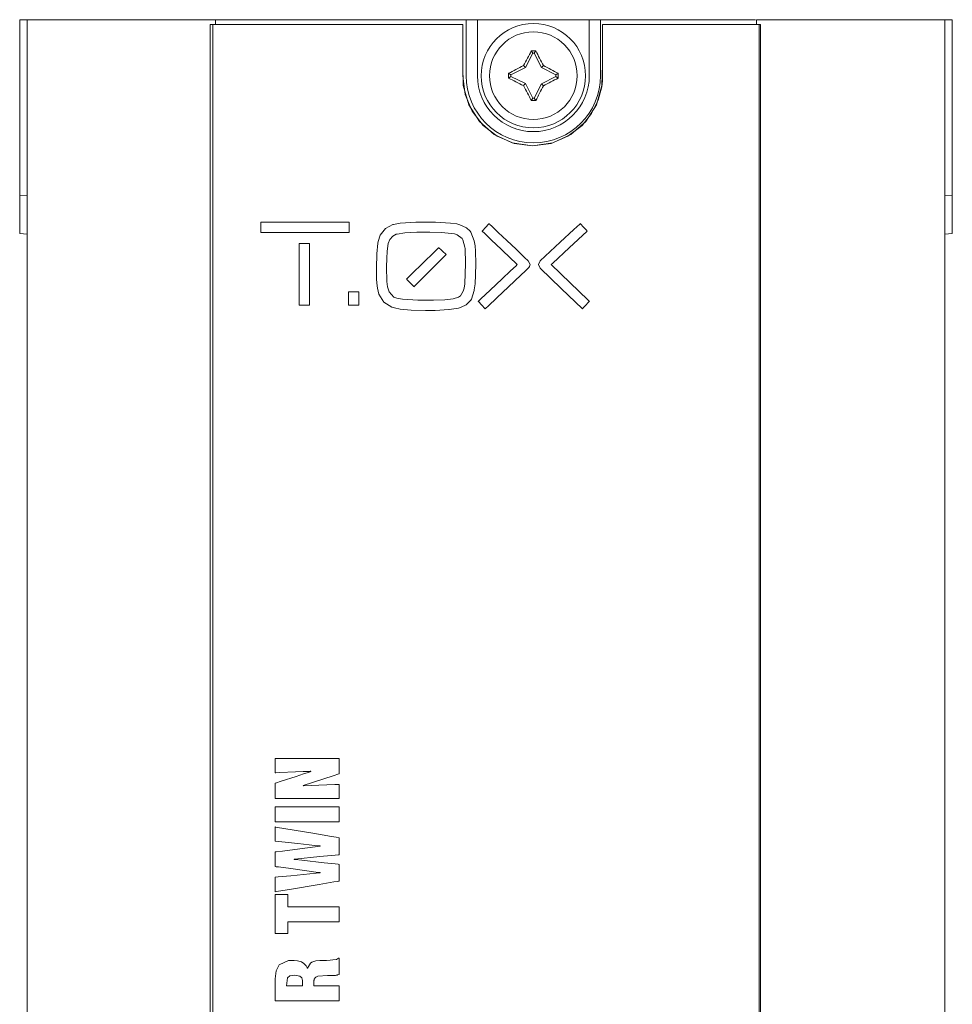
# Model space of a CAD drawing. Units: millimetres. Extents: x -25 to 25, y -109 to 109.
# Drawn here: x -25 to 25, y 56 to 109 of the extents above; entities that cross this region are included whole.
import ezdxf

# ---------------------------------------------------------------- set-up
doc = ezdxf.new("R2010")
doc.units = ezdxf.units.MM
doc.layers.add('Top$1', color=7, linetype='Continuous', true_color=0xffffff)

msp = doc.modelspace()

# ---------------------------------------------------------------- linework, layer by layer
at = {"layer": 'Top$1', "color": 7, "linetype": 'Continuous', "lineweight": 13}
for p, q in [((-25, 108.75), (-24.6, 108.75)), ((-25, 99.341), (-25, 108.75)), ((-24.6, 108.751), (-24.6, -108.749)), ((-24.1, 108.751), (-24.6, 108.751)), ((-15.5, 108.751), (-24.1, 108.751)), ((-14.5, 108.751), (-15.5, 108.751)), ((-14.5, 108.751), (-14.5, 108.489)), ((-1.06, 108.75), (-14.5, 108.75)), ((-1.06, 108.75), (-0.46, 108.75)), ((-1.06, 108.75), (-1.06, 105.75)), ((-0.46, 108.75), (5.54, 108.75)), ((-0.46, 105.75), (-0.46, 108.75)), ((5.54, 108.75), (6.14, 108.75)), ((5.54, 108.75), (5.54, 105.75)), ((6.14, 105.75), (6.14, 108.75)), ((14.5, 108.749), (15.5, 108.749)), ((14.5, 108.488), (14.5, 108.749)), ((15.5, 108.749), (24.1, 108.749)), ((16, 108.75), (25, 108.75)), ((24.1, 108.749), (24.6, 108.749)), ((24.6, -108.751), (24.6, 108.749)), ((-14.641, -108.51), (-14.641, 108.489)), ((14.641, 108.489), (14.641, -108.51)), ((2.508, 106.952), (2.119, 106.181)), ((2.43, 107.079), (2.508, 106.952)), ((2.588, 106.952), (2.508, 106.952)), ((2.667, 107.079), (2.588, 106.952)), ((2.972, 106.182), (2.588, 106.952)), ((2.119, 106.181), (1.338, 105.798)), ((2.014, 106.288), (2.119, 106.181)), ((3.078, 106.288), (2.972, 106.182)), ((3.742, 105.798), (2.972, 106.182)), ((1.211, 105.877), (1.338, 105.798)), ((1.211, 105.623), (1.338, 105.703)), ((1.338, 105.798), (1.338, 105.703)), ((1.338, 105.703), (2.113, 105.324)), ((2.972, 105.318), (3.742, 105.702)), ((3.869, 105.877), (3.742, 105.798)), ((3.742, 105.702), (3.742, 105.798)), ((3.869, 105.623), (3.742, 105.702)), ((2.008, 105.218), (2.113, 105.324)), ((2.113, 105.324), (2.508, 104.548)), ((2.588, 104.548), (2.972, 105.318)), ((3.078, 105.212), (2.972, 105.318)), ((2.43, 104.421), (2.508, 104.548)), ((2.508, 104.548), (2.588, 104.548)), ((2.667, 104.421), (2.588, 104.548)), ((-24.6, 99.32), (-25, 99.341)), ((25, 99.341), (24.6, 99.32)), ((25, 99.341), (25, 99.341)), ((25, 97.687), (25, 99.341)), ((-25, 97.286), (-25, 97.687)), ((-24.6, 97.251), (-25, 97.286)), ((25, 97.286), (24.6, 97.251))]:
    msp.add_line(p, q, dxfattribs=at)
for points in [[(8.9, 108.75), (6.14, 108.75)], [(8.9, 108.75), (14.444, 108.75)], [(25, 99.341), (25, 108.75)], [(-14.79, 108.489), (-14.79, 108.489), (-14.79, 108.489), (-14.789, 108.489), (-14.787, 108.489), (-14.78, 108.489), (-14.76, 108.489), (-14.695, 108.489), (-14.495, 108.489), (-13.896, 108.489), (-13.135, 108.489), (-12.2, 108.489), (-10.218, 108.489), (-8.02, 108.489), (-5.534, 108.489), (-3.366, 108.489), (-2.138, 108.489), (-1.402, 108.489), (-1.26, 108.489), (-1.252, 108.489), (-1.25, 108.489), (-1.25, 108.489), (-1.25, 108.489), (-1.25, 108.489), (-1.25, 108.489), (-1.25, 108.489), (-1.25, 108.489), (-1.25, 108.489), (-1.25, 108.489), (-1.25, 108.488), (-1.25, 108.483), (-1.25, 108.47), (-1.25, 108.43), (-1.25, 108.308), (-1.25, 107.963), (-1.25, 107.115), (-1.25, 106.552), (-1.25, 106.08), (-1.25, 105.812), (-1.25, 105.754), (-1.25, 105.742), (-1.25, 105.74), (-1.25, 105.74), (-1.25, 105.74), (-1.25, 105.74), (-1.25, 105.74), (-1.116, 104.743), (-0.738, 103.847), (-0.152, 103.088), (0.607, 102.502), (1.503, 102.124), (2.5, 101.99), (3.497, 102.124), (4.393, 102.502), (5.152, 103.088), (5.657, 103.715), (6.02, 104.443), (6.204, 105.15), (6.241, 105.477), (6.248, 105.624), (6.25, 105.688), (6.25, 105.717), (6.25, 105.73), (6.25, 105.735), (6.25, 105.738), (6.25, 105.739), (6.25, 105.74), (6.25, 105.74), (6.25, 105.74), (6.25, 105.74), (6.25, 105.741), (6.25, 105.743), (6.25, 105.749), (6.25, 105.769), (6.25, 105.832), (6.25, 106.015), (6.25, 106.514), (6.25, 107.619), (6.25, 108.081), (6.25, 108.395), (6.25, 108.47), (6.25, 108.486), (6.25, 108.489), (6.25, 108.489), (6.252, 108.489), (6.255, 108.489), (6.268, 108.489), (6.307, 108.489), (6.429, 108.489), (7.171, 108.489), (8.336, 108.489), (9.752, 108.489), (11.251, 108.489), (12.662, 108.489), (13.551, 108.489), (14.231, 108.489), (14.632, 108.489), (14.7, 108.489), (14.71, 108.489), (14.71, 108.434), (14.71, 107.867), (14.71, 106.774), (14.71, 105.167), (14.71, 103.07), (14.71, 100.507), (14.71, 97.502), (14.71, 94.079), (14.71, 90.263), (14.71, 85.64), (14.71, 80.601), (14.71, 75.179), (14.71, 69.407), (14.71, 63.316), (14.71, 53.731)], [(-14.79, -7.532), (-14.79, 5.277), (-14.79, 18.021), (-14.79, 30.54), (-14.79, 40.115), (-14.79, 49.377), (-14.79, 58.247), (-14.79, 66.65), (-14.79, 72.703), (-14.79, 78.404), (-14.79, 83.719), (-14.79, 88.612), (-14.79, 93.05), (-14.79, 96.933), (-14.79, 100.311), (-14.79, 103.151), (-14.79, 105.422), (-14.79, 106.743), (-14.79, 107.704), (-14.79, 108.291), (-14.79, 108.477), (-14.79, 108.487), (-14.79, 108.489), (-14.79, 108.489)], [(-14.641, 108.489), (-7.142, 108.489), (-1.25, 108.489)], [(-1.25, 108.489), (-1.25, 107.409), (-1.25, 106.329), (-1.216, 105.231), (-0.916, 104.191), (-0.348, 103.299), (0.443, 102.603), (1.408, 102.151), (2.5, 101.99), (3.592, 102.151), (4.557, 102.603), (5.347, 103.299), (5.916, 104.191), (6.216, 105.231), (6.25, 106.329), (6.25, 107.409), (6.25, 108.489)], [(6.25, 108.489), (10.949, 108.489), (14.641, 108.489)], [(-25, 99.341), (-25, 97.687)], [(25, 99.341), (25, 97.697)], [(25, 97.697), (25, 97.318), (25, 97.288), (25, 97.286), (25, 97.286)], [(25, 97.286), (25, 97.287), (25, 97.288), (25, 97.317), (25, 97.687)], [(-7.868, 56.974), (-7.868, 56.974), (-7.868, 56.974), (-7.868, 56.974), (-7.868, 56.974), (-7.868, 56.972), (-7.868, 56.969), (-7.868, 56.958), (-7.868, 56.926), (-7.868, 56.834), (-7.868, 56.604), (-7.868, 56.22), (-7.868, 56.177), (-7.868, 56.167), (-7.897, 56.167), (-8.015, 56.167), (-8.665, 56.167), (-9.588, 56.167), (-10.51, 56.167), (-11.16, 56.167), (-11.278, 56.167), (-11.307, 56.167), (-11.307, 56.244), (-11.307, 56.646), (-11.307, 57.118), (-11.307, 57.346), (-11.256, 57.779), (-11.087, 58.089), (-11.087, 58.089), (-11.087, 58.089), (-10.594, 58.321), (-10.358, 58.336), (-10.291, 58.336), (-10.103, 58.317), (-9.886, 58.249), (-9.763, 58.169), (-9.649, 58.041), (-9.605, 57.97), (-9.587, 57.937), (-9.58, 57.922), (-9.576, 57.915), (-9.575, 57.912), (-9.574, 57.911), (-9.574, 57.91), (-9.574, 57.91), (-9.574, 57.91), (-9.574, 57.91), (-9.574, 57.91), (-9.574, 57.91), (-9.574, 57.91), (-9.574, 57.91), (-9.574, 57.91), (-9.573, 57.91), (-9.572, 57.91), (-9.569, 57.91), (-9.566, 57.91), (-9.565, 57.91), (-9.565, 57.91), (-9.565, 57.91), (-9.565, 57.91), (-9.413, 58.189), (-9.335, 58.246), (-9.12, 58.309), (-8.913, 58.322), (-8.767, 58.327), (-8.556, 58.336), (-8.349, 58.345), (-8.211, 58.357), (-8.033, 58.382), (-8.016, 58.389), (-7.969, 58.414), (-7.953, 58.424), (-7.929, 58.443), (-7.92, 58.452), (-7.916, 58.456), (-7.915, 58.458), (-7.914, 58.459), (-7.914, 58.46), (-7.914, 58.46), (-7.914, 58.46), (-7.914, 58.46), (-7.914, 58.46), (-7.914, 58.46), (-7.914, 58.46), (-7.914, 58.46), (-7.914, 58.46), (-7.913, 58.46), (-7.913, 58.46), (-7.913, 58.46), (-7.913, 58.46), (-7.91, 58.46), (-7.905, 58.46), (-7.891, 58.46), (-7.875, 58.46), (-7.868, 58.46), (-7.868, 58.46), (-7.868, 58.46), (-7.868, 58.46), (-7.868, 58.46), (-7.868, 58.46), (-7.868, 58.46), (-7.868, 58.46), (-7.868, 58.459), (-7.868, 58.458), (-7.868, 58.454), (-7.868, 58.441), (-7.868, 58.402), (-7.868, 58.292), (-7.868, 58.02), (-7.868, 57.717), (-7.868, 57.589), (-7.868, 57.58), (-7.868, 57.579), (-7.868, 57.579), (-7.868, 57.579), (-7.964, 57.552), (-7.976, 57.549), (-8.039, 57.537), (-8.065, 57.534), (-8.237, 57.529), (-8.496, 57.529), (-8.502, 57.529), (-9.007, 57.489), (-9.12, 57.442), (-9.162, 57.406), (-9.208, 57.323), (-9.22, 57.279), (-9.223, 57.257), (-9.224, 57.248), (-9.225, 57.243), (-9.225, 57.242), (-9.225, 57.241), (-9.225, 57.24), (-9.225, 57.24), (-9.225, 57.24), (-9.225, 57.24), (-9.225, 57.24), (-9.225, 57.24), (-9.225, 57.24), (-9.225, 57.24), (-9.225, 57.239), (-9.225, 57.238), (-9.225, 57.234), (-9.225, 57.222), (-9.225, 57.189), (-9.225, 57.107), (-9.225, 57.016), (-9.225, 56.977), (-9.225, 56.974), (-9.225, 56.974), (-9.225, 56.974), (-9.225, 56.974), (-9.225, 56.974), (-9.225, 56.974), (-9.225, 56.974), (-9.225, 56.974), (-9.224, 56.974), (-9.222, 56.974), (-9.216, 56.974), (-9.196, 56.974), (-9.136, 56.974), (-8.966, 56.974), (-8.546, 56.974), (-8.183, 56.974), (-7.926, 56.974), (-7.872, 56.974), (-7.868, 56.974), (-7.868, 56.974)], [(-9.844, 56.974), (-9.844, 57.112), (-9.844, 57.249), (-9.882, 57.394), (-9.977, 57.483), (-9.977, 57.483), (-9.977, 57.483), (-10.271, 57.538), (-10.271, 57.538), (-10.271, 57.538), (-10.509, 57.506), (-10.638, 57.405), (-10.638, 57.405), (-10.688, 56.974), (-10.688, 56.974), (-10.688, 56.974), (-10.266, 56.974), (-9.881, 56.974), (-9.847, 56.974), (-9.845, 56.974), (-9.844, 56.974), (-9.844, 56.974)]]:
    msp.add_lwpolyline(points, dxfattribs=at)
for points in [[(-7.339, 97.35), (-7.339, 97.845), (-7.339, 97.886), (-7.339, 97.894), (-7.339, 97.894), (-7.362, 97.894), (-7.393, 97.894), (-7.454, 97.894), (-9.433, 97.894), (-10.91, 97.894), (-11.142, 97.894), (-11.374, 97.894), (-11.607, 97.894), (-11.839, 97.894), (-12.071, 97.894), (-12.071, 97.894), (-12.071, 97.399), (-12.071, 97.358), (-12.071, 97.35), (-12.071, 97.35), (-12.048, 97.35), (-12.017, 97.35), (-11.955, 97.35), (-9.977, 97.35), (-7.339, 97.35)], [(-0.544, 95.668), (-0.554, 95.082), (-0.587, 94.599), (-0.631, 94.268), (-0.638, 94.232), (-0.78, 93.773), (-0.806, 93.725), (-1.058, 93.467), (-1.332, 93.337), (-1.477, 93.297), (-1.978, 93.216), (-1.991, 93.215), (-2.717, 93.173), (-3.236, 93.169), (-4.015, 93.188), (-4.601, 93.241), (-4.907, 93.3), (-5.048, 93.342), (-5.474, 93.606), (-5.739, 94.037), (-5.819, 94.362), (-5.835, 94.483), (-5.862, 94.833), (-5.876, 95.435), (-5.858, 96.207), (-5.799, 96.775), (-5.782, 96.863), (-5.665, 97.204), (-5.396, 97.552), (-5.002, 97.766), (-4.951, 97.781), (-4.595, 97.847), (-3.765, 97.901), (-2.706, 97.9), (-1.906, 97.853), (-1.572, 97.803), (-1.396, 97.759), (-1.04, 97.594), (-0.856, 97.425), (-0.811, 97.359), (-0.635, 96.891), (-0.588, 96.638), (-0.561, 96.349), (-0.544, 95.668)], [(2.362, 95.626), (2.33, 95.515), (2.295, 95.467), (2.276, 95.445), (2.267, 95.436), (2.263, 95.431), (2.261, 95.43), (2.26, 95.429), (2.26, 95.429), (2.26, 95.428), (2.259, 95.428), (2.259, 95.428), (2.259, 95.428), (2.259, 95.428), (2.259, 95.428), (2.258, 95.427), (2.255, 95.424), (2.245, 95.415), (2.215, 95.386), (2.123, 95.299), (1.862, 95.053), (1.205, 94.432), (0.583, 93.845), (0.111, 93.4), (-0.01, 93.286), (-0.04, 93.258), (-0.043, 93.261), (-0.056, 93.275), (-0.23, 93.457), (-0.403, 93.639), (-0.416, 93.653), (-0.419, 93.655), (-0.42, 93.656), (-0.42, 93.656), (-0.42, 93.656), (-0.419, 93.656), (-0.418, 93.657), (-0.415, 93.66), (-0.406, 93.669), (-0.375, 93.698), (-0.282, 93.785), (0.22, 94.258), (0.871, 94.869), (1.315, 95.286), (1.61, 95.564), (1.662, 95.612), (1.673, 95.622), (1.675, 95.624), (1.675, 95.625), (1.675, 95.625), (1.675, 95.625), (1.675, 95.625), (1.675, 95.625), (1.675, 95.625), (1.675, 95.625), (1.674, 95.626), (1.671, 95.628), (1.663, 95.636), (1.638, 95.66), (1.563, 95.732), (1.35, 95.936), (0.812, 96.451), (0.303, 96.938), (-0.083, 97.307), (-0.182, 97.402), (-0.207, 97.425), (-0.203, 97.429), (-0.19, 97.442), (-0.019, 97.622), (0.152, 97.802), (0.165, 97.816), (0.168, 97.818), (0.168, 97.819), (0.17, 97.818), (0.173, 97.815), (0.182, 97.806), (0.213, 97.777), (0.306, 97.688), (0.657, 97.353), (1.125, 96.908), (1.61, 96.445), (2.072, 96.005), (2.262, 95.825), (2.362, 95.626)], [(5.544, 93.656), (5.544, 93.656), (5.544, 93.655), (5.54, 93.651), (5.485, 93.593), (5.354, 93.457), (5.224, 93.32), (5.169, 93.262), (5.165, 93.258), (5.165, 93.258), (5.165, 93.258), (4.036, 94.342), (2.907, 95.426), (2.806, 95.626), (2.911, 95.826), (3.982, 96.825), (4.718, 97.511), (5.028, 97.801), (5.051, 97.822), (5.052, 97.823), (5.052, 97.823), (5.239, 97.621), (5.367, 97.482), (5.421, 97.423), (5.425, 97.419), (5.426, 97.419), (5.426, 97.419), (4.46, 96.522), (3.577, 95.702), (3.499, 95.63), (3.494, 95.625), (3.494, 95.625), (3.494, 95.625), (4.519, 94.64), (5.456, 93.74), (5.538, 93.661), (5.544, 93.656), (5.544, 93.656), (5.544, 93.656)], [(-1.094, 95.691), (-1.122, 96.491), (-1.131, 96.567), (-1.235, 96.948), (-1.281, 97.031), (-1.547, 97.227), (-1.688, 97.269), (-1.834, 97.294), (-2.401, 97.344), (-3.009, 97.361), (-3.715, 97.357), (-4.348, 97.325), (-4.766, 97.261), (-4.807, 97.25), (-5, 97.157), (-5.16, 96.975), (-5.241, 96.759), (-5.302, 96.342), (-5.325, 95.959), (-5.332, 95.497), (-5.308, 94.716), (-5.276, 94.432), (-5.195, 94.16), (-4.933, 93.883), (-4.782, 93.825), (-4.468, 93.768), (-3.658, 93.717), (-2.822, 93.716), (-2.207, 93.745), (-2.054, 93.759), (-1.763, 93.799), (-1.475, 93.881), (-1.37, 93.958), (-1.222, 94.193), (-1.175, 94.363), (-1.142, 94.593), (-1.094, 95.691)], [(-9.457, 93.456), (-9.457, 96.339), (-9.457, 96.7), (-9.457, 96.745), (-9.457, 96.748), (-9.457, 96.75), (-9.457, 96.75), (-9.458, 96.75), (-9.459, 96.75), (-9.467, 96.75), (-9.527, 96.75), (-9.647, 96.75), (-9.767, 96.75), (-9.887, 96.75), (-10.008, 96.75), (-10.008, 96.75), (-10.008, 96.75), (-10.008, 93.867), (-10.008, 93.506), (-10.008, 93.461), (-10.008, 93.458), (-10.008, 93.456), (-10.008, 93.456), (-10.008, 93.456), (-10.008, 93.456), (-10.007, 93.456), (-10.007, 93.456), (-10.006, 93.456), (-9.998, 93.456), (-9.938, 93.456), (-9.457, 93.456)], [(-2.13, 96.163), (-3.718, 94.577), (-3.85, 94.444), (-3.863, 94.432), (-3.863, 94.432), (-3.869, 94.438), (-3.875, 94.445), (-3.947, 94.521), (-4.044, 94.622), (-4.238, 94.826), (-4.25, 94.838), (-4.261, 94.85), (-4.261, 94.851), (-4.186, 94.924), (-4.085, 95.023), (-3.884, 95.219), (-3.483, 95.611), (-2.68, 96.395), (-2.547, 96.526), (-2.54, 96.532), (-2.54, 96.532), (-2.521, 96.515), (-2.495, 96.491), (-2.442, 96.445), (-2.338, 96.351), (-2.13, 96.163)], [(-6.826, 93.456), (-6.826, 93.809), (-6.826, 93.986), (-6.826, 94.074), (-6.826, 94.118), (-6.826, 94.14), (-6.826, 94.162), (-6.826, 94.162), (-7.062, 94.162), (-7.167, 94.162), (-7.271, 94.162), (-7.376, 94.162), (-7.376, 94.162), (-7.376, 93.534), (-7.376, 93.495), (-7.376, 93.475), (-7.376, 93.465), (-7.376, 93.461), (-7.376, 93.458), (-7.376, 93.457), (-7.376, 93.456), (-7.376, 93.456), (-7.376, 93.456), (-7.376, 93.456), (-7.376, 93.456), (-7.376, 93.456), (-7.376, 93.456), (-7.376, 93.456), (-7.14, 93.456), (-6.826, 93.456)], [(-9.794, 67.705), (-9.785, 67.695), (-9.377, 67.711), (-8.955, 67.727), (-8.534, 67.743), (-8.113, 67.759), (-7.903, 67.768), (-7.885, 67.768), (-7.876, 67.769), (-7.871, 67.769), (-7.869, 67.769), (-7.868, 67.769), (-7.868, 67.769), (-7.868, 67.769), (-7.868, 67.769), (-7.868, 67.769), (-7.868, 67.769), (-7.868, 67.769), (-7.868, 67.769), (-7.868, 67.769), (-7.868, 67.734), (-7.868, 67.453), (-7.868, 67.216), (-7.868, 67.097), (-7.868, 67.031), (-7.868, 67.014), (-7.868, 67.007), (-7.868, 67.004), (-7.868, 67.003), (-7.868, 67.003), (-7.868, 67.003), (-7.868, 67.003), (-7.868, 67.003), (-7.868, 67.003), (-7.869, 67.003), (-7.892, 67.003), (-9.315, 67.003), (-11.211, 67.003), (-11.29, 67.003), (-11.307, 67.003), (-11.307, 67.005), (-11.307, 67.065), (-11.307, 67.539), (-11.307, 67.697), (-11.307, 67.776), (-11.307, 67.833), (-11.287, 67.84), (-10.986, 67.937), (-10.184, 68.198), (-9.783, 68.328), (-9.583, 68.393), (-9.483, 68.425), (-9.433, 68.442), (-9.386, 68.457), (-9.386, 68.46), (-9.386, 68.469), (-9.386, 68.47), (-9.386, 68.47), (-9.386, 68.471), (-9.386, 68.471), (-9.386, 68.471), (-9.386, 68.471), (-9.387, 68.471), (-9.389, 68.47), (-9.392, 68.47), (-9.405, 68.47), (-9.428, 68.469), (-9.481, 68.467), (-9.586, 68.462), (-9.796, 68.454), (-10.218, 68.437), (-11.06, 68.403), (-11.27, 68.394), (-11.305, 68.393), (-11.307, 68.393), (-11.307, 68.393), (-11.307, 68.393), (-11.307, 68.393), (-11.307, 68.393), (-11.307, 68.393), (-11.307, 68.393), (-11.307, 68.393), (-11.307, 68.393), (-11.307, 68.395), (-11.307, 68.408), (-11.307, 68.426), (-11.307, 68.707), (-11.307, 68.944), (-11.307, 69.062), (-11.307, 69.129), (-11.307, 69.158), (-11.307, 69.158), (-11.307, 69.158), (-11.307, 69.158), (-11.307, 69.158), (-11.307, 69.158), (-11.306, 69.158), (-11.304, 69.158), (-11.301, 69.158), (-11.295, 69.158), (-11.285, 69.158), (-9.863, 69.158), (-7.966, 69.158), (-7.887, 69.158), (-7.876, 69.158), (-7.868, 69.158), (-7.868, 69.158), (-7.868, 69.099), (-7.868, 68.625), (-7.868, 68.467), (-7.868, 68.388), (-7.868, 68.333), (-7.891, 68.325), (-8.191, 68.227), (-9.794, 67.705)], [(-7.868, 65.765), (-11.053, 65.765), (-11.186, 65.765), (-11.252, 65.765), (-11.302, 65.765), (-11.306, 65.765), (-11.307, 65.765), (-11.307, 65.769), (-11.307, 65.776), (-11.307, 66.222), (-11.307, 66.418), (-11.307, 66.504), (-11.307, 66.542), (-11.307, 66.559), (-11.307, 66.566), (-11.307, 66.572), (-11.307, 66.572), (-8.122, 66.572), (-7.989, 66.572), (-7.923, 66.572), (-7.873, 66.572), (-7.869, 66.572), (-7.868, 66.572), (-7.868, 66.567), (-7.868, 66.561), (-7.868, 65.765)], [(-8.895, 64.458), (-8.895, 64.467), (-8.961, 64.474), (-9.036, 64.482), (-9.186, 64.497), (-9.485, 64.529), (-10.085, 64.591), (-11.284, 64.717), (-11.307, 64.719), (-11.307, 64.721), (-11.307, 64.746), (-11.307, 64.796), (-11.307, 64.897), (-11.307, 65.098), (-11.307, 65.299), (-11.307, 65.449), (-11.307, 65.468), (-11.307, 65.479), (-11.307, 65.483), (-11.307, 65.485), (-11.307, 65.485), (-11.307, 65.485), (-11.307, 65.485), (-11.307, 65.485), (-11.307, 65.485), (-11.307, 65.485), (-11.307, 65.485), (-11.307, 65.485), (-11.305, 65.485), (-11.293, 65.483), (-9.286, 65.148), (-8.283, 64.981), (-8.032, 64.939), (-7.868, 64.912), (-7.868, 64.824), (-7.868, 64.315), (-7.868, 64.146), (-7.868, 64.061), (-7.868, 64.004), (-7.895, 64.001), (-8.907, 63.897), (-10.256, 63.759), (-10.285, 63.756), (-10.289, 63.756), (-10.289, 63.749), (-10.289, 63.747), (-10.282, 63.746), (-10.219, 63.739), (-9.882, 63.702), (-8.683, 63.57), (-8.084, 63.505), (-7.934, 63.488), (-7.868, 63.481), (-7.868, 63.472), (-7.868, 63.397), (-7.868, 63.096), (-7.868, 62.694), (-7.868, 62.593), (-7.868, 62.587), (-7.911, 62.579), (-7.96, 62.571), (-8.158, 62.538), (-8.951, 62.405), (-10.536, 62.138), (-11.131, 62.038), (-11.242, 62.02), (-11.305, 62.009), (-11.307, 62.009), (-11.307, 62.009), (-11.307, 62.009), (-11.307, 62.009), (-11.307, 62.009), (-11.307, 62.009), (-11.307, 62.009), (-11.307, 62.009), (-11.307, 62.01), (-11.307, 62.013), (-11.307, 62.018), (-11.307, 62.027), (-11.307, 62.282), (-11.307, 62.536), (-11.307, 62.621), (-11.307, 62.706), (-11.307, 62.788), (-11.305, 62.789), (-11.137, 62.805), (-10.462, 62.873), (-9.112, 63.009), (-9, 63.02), (-8.915, 63.029), (-8.896, 63.031), (-8.891, 63.031), (-8.89, 63.031), (-8.89, 63.031), (-8.89, 63.031), (-8.891, 63.031), (-8.891, 63.032), (-8.891, 63.032), (-8.892, 63.033), (-8.893, 63.034), (-8.898, 63.039), (-8.9, 63.041), (-8.925, 63.044), (-9.114, 63.07), (-10.458, 63.251), (-11.13, 63.342), (-11.242, 63.357), (-11.307, 63.366), (-11.307, 63.413), (-11.307, 63.526), (-11.307, 63.866), (-11.307, 64.035), (-11.307, 64.146), (-11.249, 64.153), (-10.913, 64.197), (-10.24, 64.284), (-8.895, 64.458)], [(-11.307, 59.771), (-11.307, 61.845), (-11.307, 61.861), (-11.307, 61.862), (-11.303, 61.862), (-11.238, 61.862), (-11.152, 61.862), (-10.979, 61.862), (-10.633, 61.862), (-10.619, 61.862), (-10.619, 61.86), (-10.619, 61.854), (-10.619, 61.789), (-10.619, 61.703), (-10.619, 61.53), (-10.619, 61.357), (-10.619, 61.228), (-10.619, 61.211), (-10.619, 61.211), (-10.615, 61.211), (-10.593, 61.211), (-8.519, 61.211), (-8.173, 61.211), (-8, 61.211), (-7.871, 61.211), (-7.868, 61.211), (-7.868, 61.208), (-7.868, 61.192), (-7.868, 61.171), (-7.868, 60.479), (-7.868, 60.414), (-7.868, 60.404), (-7.873, 60.404), (-7.922, 60.404), (-8.311, 60.404), (-8.829, 60.404), (-9.866, 60.404), (-10.255, 60.404), (-10.449, 60.404), (-10.547, 60.404), (-10.619, 60.404), (-10.619, 60.379), (-10.619, 60.12), (-10.619, 59.86), (-10.619, 59.812), (-10.619, 59.771), (-10.627, 59.771), (-10.918, 59.771), (-11.307, 59.771)]]:
    msp.add_lwpolyline(points, close=True, dxfattribs=at)
for radius in [2.8, 2.35]:
    msp.add_circle((2.54, 105.75), radius, dxfattribs=at)
msp.add_arc((2.54, 105.75), 3.6, 180, 0, dxfattribs=at)
at = {"layer": 'Top$1', "color": 7, "linetype": 'Continuous', "lineweight": 13, "extrusion": (0, 0, -1)}
msp.add_arc((-2.54, 105.75), 3, 180, 0, dxfattribs=at)
at = {"layer": 'Top$1', "color": 7, "linetype": 'Continuous', "lineweight": 13}
for centre, major_axis, start_param, end_param in [((2.409, 105.816), (2.255, 4.46), 1.341366, 1.522284), ((2.54, 106.52), (4.94, 0), 1.545043, 1.593112), ((2.68, 105.82), (2.23, -4.472), 1.61909, 1.799474), ((2.474, 105.884), (4.485, 2.205), 1.617861, 1.800281), ((2.61, 105.89), (4.472, -2.23), 1.342119, 1.522503), ((1.77, 105.75), (0, 4.94), 1.545059, 1.596525), ((2.476, 105.618), (-4.491, 2.192), 1.340908, 1.521795), ((2.61, 105.61), (-4.472, -2.23), 1.61909, 1.799474), ((3.31, 105.75), (0, -4.94), 1.545043, 1.59655), ((2.406, 105.682), (-2.268, 4.454), 1.617372, 1.799822), ((2.68, 105.68), (-2.23, -4.472), 1.342119, 1.522503), ((2.54, 104.98), (-4.94, 0), 1.548473, 1.59655)]:
    msp.add_ellipse(centre, major_axis=major_axis, ratio=0.113203, start_param=start_param, end_param=end_param, dxfattribs=at)

doc.saveas('drawing.dxf')
